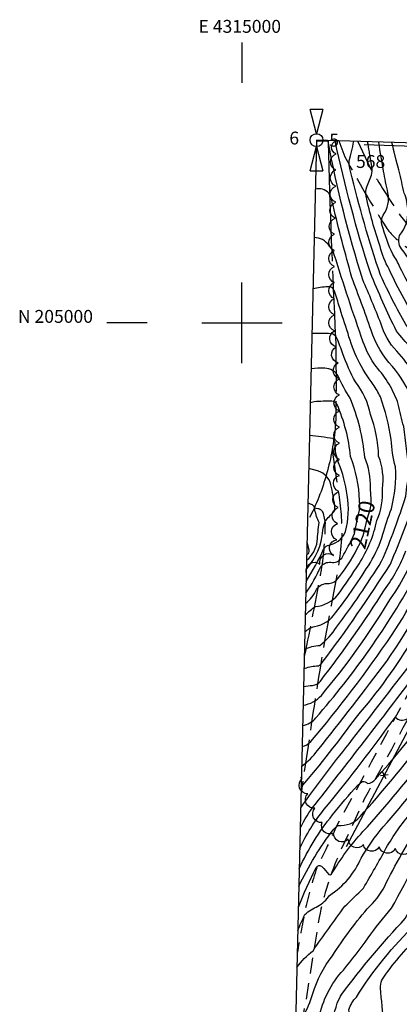
# Model space of a CAD drawing. Extents: x 4314862 to 4317818, y 202318 to 205188.
# Drawn here: x 4314862 to 4315098, y 204577 to 205188 of the extents above; entities that cross this region are included whole.
import ezdxf
from ezdxf.enums import TextEntityAlignment as Align

# ---------------------------------------------------------------- set-up
doc = ezdxf.new("R2010")
doc.units = 0
doc.header["$LTSCALE"] = 100
doc.header["$MEASUREMENT"] = 0
for name, pattern in [('GRVDWY', [0.16, 0.1, -0.06]), ('PAVDWY', [0.26, 0.2, -0.06]), ('PAVED', [0.81, 0.75, -0.06])]:
    doc.linetypes.add(name, pattern=pattern)
doc.layers.get('0').update_dxf_attribs({"linetype": 'CONTINUOUS'})
for name, color, linetype in [('C-INDX', 4, 'CONTINUOUS'), ('C-INDX-CL', 4, 'CONTINUOUS'), ('C-INDXLBL', 4, 'CONTINUOUS'), ('C-INTRM', 44, 'CONTINUOUS'), ('C-INTRM-CL', 44, 'CONTINUOUS'), ('M-FENCE', 8, 'CONTINUOUS'), ('M-FENCE-PAT', 8, 'CONTINUOUS'), ('M-VEGL', 3, 'CONTINUOUS'), ('P-GRVDW', 1, 'GRVDWY'), ('P-PAVDW', 7, 'PAVDWY'), ('R-PAVRD', 7, 'PAVED'), ('SV-GRID', 7, 'CONTINUOUS'), ('SV-GRID-TEXT', 7, 'CONTINUOUS'), ('SV-SHEET', 7, 'CONTINUOUS'), ('SV-SURVEY', 7, 'CONTINUOUS')]:
    doc.layers.add(name, color=color, linetype=linetype)
doc.styles.add('ITALIC', font='ROMANS.SHX', dxfattribs={"oblique": 25})
doc.styles.get("Standard").update_dxf_attribs({"font": 'ROMANS.shx'})

# ---------------------------------------------------------------- blocks, each defined once
blk = doc.blocks.new('QCORNS')
at = {"linetype": 'CONTINUOUS'}
for p, q in [((0.04, 0.19), (-0.04, 0.19)), ((0, 0.04), (-0.04, 0.19)), ((0.04, 0.19), (0, 0.04)), ((-0.04, -0.19), (0, -0.04)), ((0, -0.04), (0.04, -0.19)), ((-0.04, -0.19), (0.04, -0.19))]:
    blk.add_line(p, q, dxfattribs=at)
blk.add_circle((0, 0), 0.04, dxfattribs=at)
blk = doc.blocks.new('FP')
at = {"linetype": 'CONTINUOUS'}
for p, q in [((0.0143, -0.02), (-0.0143, 0.02)), ((-0.0143, -0.02), (0.0143, 0.02))]:
    blk.add_line(p, q, dxfattribs=at)

msp = doc.modelspace()

# ---------------------------------------------------------------- linework, layer by layer
at = {"layer": 'C-INDX'}
for points, elevation in [([(4315115.62, 204892.12, 0.040732), (4315120.88, 204913.82, 0.041028), (4315115.31, 204952.92, 0.086465), (4315096.29, 204982.34, -0.122236), (4315086.36, 204999.8, 0.005483), (4315075.2, 205026.8, -0.030294), (4315053.63, 205112.62), (4315046.41, 205112.77)], 2110), ([(4315094.64, 205106.23, -0.009209), (4315093.33, 205112.09)], 2100), ([(4315151.68, 204894.47, 0.03361), (4315158.54, 204913.13, 0.054438), (4315155, 204950.84, 0.063188), (4315125.45, 205001.02, -0.007955), (4315105.23, 205034.99, 0.139155), (4315100, 205044.87, -0.269691), (4315098.03, 205054.3, 0.199808), (4315103.14, 205069.71, 0.101283), (4315100.95, 205080.61, 0.001152), (4315097.75, 205094.23)], 2100), ([(4315079.94, 204897.43, 0.109377), (4315076.42, 204916.33, 0.077813), (4315067.23, 204953.3, -0.035768), (4315059.91, 204966.79, 0.262764), (4315051.5, 204971.84, 0.048457), (4315043.05, 204971.44)], 2120), ([(4315040.31, 204856.07, 0.460604), (4315041.8, 204858.77), (4315040.49, 204863.44)], 2130), ([(4315036.88, 204711.5, 0.017912), (4315071.29, 204755.11, 0.08384), (4315134.09, 204858.88)], 2100), ([(4315038.36, 204773.96, -0.053532), (4315043.91, 204774.69, 0.172271), (4315048.81, 204777.38, 0.024802), (4315088.73, 204834.2, 0.07221), (4315101.99, 204858.4)], 2110), ([(4315039.59, 204825.55, 0.121178), (4315046.41, 204834.4, -0.211335), (4315052.64, 204838.13, 0.220888), (4315058.93, 204840.17, 0.053456), (4315071.75, 204859.73)], 2120), ([(4315032.06, 204508.39, 0.550354), (4315034.33, 204511.8, -0.301647), (4315032.99, 204519.13, -0.094542), (4315038.67, 204529.83, 0.218174), (4315041.89, 204538.71, -0.128118), (4315047.83, 204568.01, -0.134406), (4315063.09, 204597.89, 0.021971), (4315078.48, 204617.86, -0.026538), (4315093.06, 204636.26, -0.001699), (4315125.2, 204695.3, 0.002435), (4315179.05, 204775.31, 0.02111), (4315212.19, 204853.31)], 2080), ([(4315035.42, 204649.82, -0.058529), (4315057.21, 204685.4, -0.112741), (4315059.68, 204687.77, 0.244597), (4315073.53, 204693.27, 0.046161), (4315147.39, 204791.48, 0.013763), (4315177.33, 204855.77)], 2090)]:
    msp.add_lwpolyline(points, format="xyb", dxfattribs=dict(at, elevation=elevation))
at = {"layer": 'C-INDX-CL'}
for points, elevation in [([(4315097.75, 205094.23), (4315097.56, 205095.06), (4315096, 205101.04), (4315094.64, 205106.23)], 2100), ([(4315071.75, 204859.73), (4315073.5, 204863.02), (4315075.5, 204867.87), (4315076.75, 204872.73), (4315077.96, 204878.11), (4315079.72, 204883.95), (4315080.29, 204887.09), (4315080.34, 204890.37), (4315079.93, 204896.65), (4315079.94, 204897.43)], 2120)]:
    msp.add_lwpolyline(points, dxfattribs=dict(at, elevation=elevation))
at = {"layer": 'C-INTRM'}
for points, elevation in [([(4315035.68, 204660.8, -0.067427), (4315056.36, 204694.26, -0.019073), (4315072.05, 204712.66), (4315074.84, 204714.98, -0.340708), (4315078.18, 204713.72, 0.179352), (4315083, 204716.45, 0.047347), (4315141.13, 204794.86, 0.012764), (4315173.4, 204863.32, -0.010801), (4315188.37, 204890.15, 0.096475), (4315193.48, 204914.47, 0.08816), (4315188.33, 204949.56, 0.008608), (4315172.78, 204994.86, 0.018598), (4315152.44, 205029.57, -0.017669), (4315150, 205049.14, -0.004651), (4315151.06, 205075.82, -0.217371), (4315167.96, 205104.84, -0.103384), (4315181.33, 205109.46)], 2092), ([(4315035.97, 204673.25, -0.063904), (4315051.26, 204697.87, 0.01585), (4315091.35, 204749.58), (4315095.51, 204755.09, 0.378472), (4315102.69, 204754.03, 0.071295), (4315119.31, 204773.34, 0.048424), (4315148.65, 204826.38, -0.001397), (4315167.01, 204865.2, 0.002508), (4315183.14, 204893.15, 0.097954), (4315187.03, 204905.92, 0.115457), (4315184.83, 204940.03, 0.043548), (4315174.14, 204973.29, 0.075444), (4315158.88, 205006.05, 0.0469), (4315141.1, 205031.8, -0.102073), (4315138.99, 205036.92, -0.006278), (4315132.56, 205060.71, -0.114232), (4315132.63, 205069.42, -0.024568), (4315135.39, 205083.4, -0.206174), (4315148.22, 205100.47, -0.078325), (4315159, 205110.13)], 2094), ([(4315036.28, 204686.02, -0.058367), (4315045.56, 204700.75, 0.00486), (4315110.51, 204785.05, 0.036814), (4315139.2, 204841.41, -0.036206), (4315160.13, 204883.23, 0.040097), (4315172.33, 204908.02, -0.389293), (4315179.29, 204910.25), (4315181.51, 204909.06, 0.126689), (4315179, 204939.7, 0.039194), (4315164.32, 204983.16, 0.019713), (4315149.32, 205008.82, 0.030242), (4315134.45, 205028.83, 0.078046), (4315126.62, 205036.29, -0.119988), (4315125.35, 205039.04, 0.016904), (4315121.92, 205062.9, 0.00438), (4315121.76, 205111.24)], 2096), ([(4315036.58, 204698.69, -0.012862), (4315066.63, 204738.42, -0.000777), (4315102.53, 204784.86, 0.045753), (4315137.03, 204850.82, -0.03277), (4315157.55, 204891.66, 0.055677), (4315166.04, 204913.04, 0.06194), (4315165.11, 204932.57, 0.003062), (4315163.19, 204947.81, 0.093785), (4315159.11, 204958.86, 0.042086), (4315137.44, 204995.14, -0.173299), (4315131.33, 205009.39, 0.079817), (4315117.68, 205027.77, -0.094051), (4315110.53, 205038.31, -0.151593), (4315111.52, 205046.44, 0.161363), (4315112.42, 205061.73, 0.01765), (4315112.25, 205083.28, 0.135924), (4315107.37, 205100.45, -0.086006), (4315104.48, 205111.76)], 2098), ([(4315038.09, 204762.46, 0.181127), (4315049.42, 204768.55, 0.038218), (4315091.01, 204826.33, 0.067937), (4315109.99, 204862.54, -0.011197), (4315122.98, 204893.61, 0.025919), (4315128.59, 204914.2, 0.040147), (4315123.62, 204954.71, 0.00194), (4315114.01, 204974.9, -0.015195), (4315096.13, 204994.79, -0.017074), (4315079.88, 205031.03, -0.024513), (4315057.96, 205113.15)], 2108), ([(4315068.07, 205106.23, 0.016717), (4315069.59, 205112.8)], 2106), ([(4315079.28, 205106.23, -0.009147), (4315078.17, 205112.55)], 2104), ([(4315086.07, 205106.23, -0.003651), (4315085.05, 205112.34)], 2102), ([(4315034.76, 204622.25, -0.028205), (4315039.24, 204632.39, -0.110221), (4315047.32, 204637.49, 0.096839), (4315054.5, 204644.28, 0.145937), (4315074.16, 204667.42, -0.043286), (4315087.76, 204686.78, 0.043919), (4315159.92, 204784.74, 0.017711), (4315192.55, 204857.69, -0.033235), (4315204.04, 204881.16, 0.113552), (4315208.83, 204938.54, 0.009645), (4315188.47, 205005.05, 0.014557), (4315181.69, 205020.83, 0.090557), (4315184.2, 205039.3, 0.03477), (4315186.62, 205067.94, -0.270337), (4315199.19, 205088.29, -0.062247), (4315216.4, 205095.14, -0.003874), (4315248.86, 205085.92, 0.037016), (4315277.49, 205082.6, 0.108955), (4315288.89, 205085.04, 0.327363), (4315293.93, 205096.46, 0.023409), (4315291.76, 205106.15)], 2086), ([(4315035.11, 204636.99, -0.026708), (4315046.22, 204661.62, -0.496414), (4315049.86, 204662.12, -0.052862), (4315054.05, 204657.32, 0.300879), (4315055.57, 204657.17, -0.053213), (4315075.27, 204683.94, 0.048009), (4315153.66, 204788.11, 0.016542), (4315186.17, 204859.56, -0.030768), (4315198.82, 204884.16, 0.115589), (4315203.56, 204936.01, 0.022057), (4315188.94, 204983.72, 0.045928), (4315178.71, 205012.09, 0.029636), (4315171.88, 205023.33, -0.151296), (4315171.36, 205026.07, 0.099), (4315174.26, 205053.34, -0.033618), (4315175.32, 205081.02, -0.124491), (4315180.94, 205096.21, -0.198744), (4315186.85, 205099.14, -0.062743), (4315236.35, 205098.78, -0.058799), (4315269.72, 205103.89, 0.430279), (4315270.85, 205106.78)], 2088), ([(4315053.59, 204557.74, -0.001573), (4315059.34, 204577.39, -0.061863), (4315062.19, 204582.87, -0.030866), (4315101.6, 204629.87, -0.02286), (4315171.81, 204747.11, 0.050423), (4315189.27, 204780.05, 0.022228), (4315226.03, 204868.59, 0.022607), (4315232.57, 204904.99, -0.007873), (4315230.91, 204944.14, -0.005459), (4315217.07, 204996.61, -0.257831), (4315220.03, 205009.24, 0.041998), (4315229.4, 205038.17, -0.061908), (4315231.55, 205043.25, -0.231389), (4315234.95, 205044.92, -0.137927), (4315248.07, 205038.46, 0.09627), (4315278.42, 205021.41, 0.080062), (4315287.75, 205020.63, 0.046512), (4315312.64, 205023.31, 0.06076), (4315319.27, 205030.08, 0.037504), (4315338.25, 205053.69, 0.091912), (4315344.61, 205071.28, 0.035671), (4315349.49, 205087.44, 0.100139), (4315347.94, 205104.47)], 2078), ([(4315081.16, 204512.24, 0.03881), (4315068.37, 204563.31, -0.083162), (4315066.6, 204573.24, -0.119323), (4315071.17, 204581.12, -0.061277), (4315107.99, 204626.31, 0.045966), (4315125.63, 204650.77, -0.009194), (4315170.02, 204724.42, 0.036943), (4315196.91, 204778.5, 0.021046), (4315234.2, 204867.61, 0.021447), (4315239.35, 204898.59, 0.103997), (4315237.74, 204911.35, -0.018029), (4315236.54, 204938.68, 0.057757), (4315228.23, 204978.07, -0.022389), (4315224.03, 204996.54), (4315224.19, 204997.86, 0.114124), (4315234.55, 205018.76, -0.135555), (4315240.97, 205028.42, -0.200522), (4315250.73, 205026.86, 0.096482), (4315276.68, 205015.01, 0.052844), (4315316.4, 205016.29, 0.16542), (4315348.18, 205039.45, 0.011785), (4315357.33, 205060.93, 0.131054), (4315361.97, 205101.58), (4315361.32, 205104.07)], 2076), ([(4315066.96, 205097.03, -0.153574), (4315066.96, 205101.57)], 2106), ([(4315085.41, 204514.22, 0.018634), (4315093.81, 204538.21, 0.159632), (4315093.55, 204542.45, -0.052844), (4315086.26, 204586.72, -0.112579), (4315086.94, 204591.54, -0.063837), (4315110.19, 204618.66, 0.060944), (4315155.11, 204679.14, 0.039549), (4315208.34, 204785.83, 0.025771), (4315242.05, 204865.68, 0.015885), (4315246.16, 204889.7, 0.124139), (4315243.3, 204913.65, -0.032557), (4315242.04, 204934.07, 0.062136), (4315233.25, 204983.89, -0.27942), (4315235.77, 204999.54, 0.041179), (4315242.96, 205016.81, -0.617944), (4315248.29, 205019.47, 0.170561), (4315290.64, 205007.92, 0.030701), (4315318.83, 205010.01, 0.025868), (4315358.51, 205026.53, 0.090621), (4315371.23, 205053.95, 0.06715), (4315376.45, 205096.76, 0.062652), (4315374.86, 205103.66)], 2074), ([(4315037.19, 204724.59, 0.087042), (4315047.09, 204734.39, 0.006008), (4315090.05, 204789.73, 0.057504), (4315128.33, 204860.41, -0.02627), (4315144.16, 204893.7, 0.04658), (4315151.2, 204914.69, 0.046828), (4315146.85, 204952.45, 0.068853), (4315117.12, 205001.13, -0.027399), (4315098.31, 205034.53, 0.049594), (4315093.77, 205042.6, -0.03821), (4315087.09, 205061.02, -0.190958), (4315087.77, 205066.92, 0.219815), (4315090.84, 205080.83, -0.014693), (4315088.12, 205094.23)], 2102), ([(4315037.48, 204736.71, 0.138212), (4315042.8, 204739.82, 0.026192), (4315092.96, 204805.69, 0.056097), (4315124.01, 204865.62, -0.016731), (4315137.47, 204894.71, 0.024832), (4315141.64, 204907.72, 0.155485), (4315143.14, 204923.02, 0.022703), (4315140.56, 204946.37, 0.104176), (4315131.31, 204968.3, 0.082677), (4315111.55, 204997.39, -0.040795), (4315091.59, 205033.28, -0.069226), (4315085.9, 205047.36, -0.025653), (4315077.18, 205078.76, -0.122079), (4315077.66, 205084.46, 0.033195), (4315080.89, 205092.91), (4315081.02, 205094.23)], 2104), ([(4315037.79, 204749.92, 0.200399), (4315045.94, 204754.53, 0.054093), (4315108.23, 204843.27, -0.007965), (4315129.17, 204891.88, 0.04171), (4315134.72, 204909.41), (4315136.04, 204913.38, 0.04968), (4315131.32, 204953.9, 0.022988), (4315118.13, 204979.55, 0.003426), (4315101.84, 204998.91, -0.018522), (4315086.22, 205029.58, -0.024072), (4315067.63, 205094.23)], 2106), ([(4315038.62, 204785.02), (4315039.27, 204785.41, -0.078297), (4315047.55, 204786.88, 0.15881), (4315049.94, 204788.98, 0.020584), (4315092.32, 204850.11, 0.013652), (4315109, 204892.85, 0.003651), (4315112.13, 204909.27, 0.058653), (4315106.04, 204952.17, 0.073795), (4315093.66, 204972.89, -0.110254), (4315080.29, 204995.54, 0.007534), (4315068.36, 205028.22, -0.007874), (4315056.66, 205073.03, 0.057224), (4315053.98, 205080.61, 0.292827), (4315045.7, 205083.02)], 2112), ([(4315038.91, 204797.19, -0.089296), (4315048.42, 204799.62, 0.09323), (4315058.93, 204811.02, 0.023525), (4315086.91, 204851.97, 0.029126), (4315101.84, 204892.23, -0.001919), (4315104.03, 204908.27, 0.007446), (4315100.65, 204935.5, -0.030495), (4315097.25, 204949.56, 0.101876), (4315083.42, 204972.81, -0.071891), (4315075.41, 204988.06, -0.008794), (4315057.47, 205042.29, 0.162997), (4315050.06, 205051.84, 0.057344), (4315044.99, 205052.98)], 2114), ([(4315039.17, 204807.93, -0.118651), (4315045.08, 204811.4, 0.218862), (4315058.25, 204819.82, 0.026518), (4315079.89, 204851.12, 0.058244), (4315087.72, 204868.65, -0.027494), (4315092.94, 204884.45, 0.076504), (4315095.51, 204910.52, -0.054057), (4315092.89, 204927.58, 0.042766), (4315086.13, 204953.98, 0.036685), (4315081.71, 204961.7, -0.097918), (4315065.98, 204993.46, -0.004228), (4315060.33, 205010.88, 0.012042), (4315057.05, 205020.98, 0.319131), (4315053.36, 205022.35, 0.049394), (4315044.23, 205021.14)], 2116), ([(4315039.42, 204818.65, -0.005348), (4315045.55, 204823.84, 0.219737), (4315059.81, 204831.21, 0.014174), (4315072.84, 204850.27, 0.091482), (4315083.98, 204877.25, 0.122427), (4315087.42, 204896.86, 0.128734), (4315085.01, 204917.2, 0.083821), (4315079.99, 204943.07, 0.124041), (4315070.54, 204963.29, -0.037632), (4315062.82, 204980.79, 0.006772), (4315059.1, 204990.52, 0.267006), (4315055.29, 204993.18, 0.029021), (4315043.57, 204993.35)], 2118), ([(4315073.17, 204889.72, 0.085309), (4315067.53, 204916.87, 0.079527), (4315059.19, 204949.34, 0.289567), (4315055.95, 204951.27, 0.033017), (4315045, 204950.91), (4315042.55, 204950.27)], 2122), ([(4315039.92, 204839.36, 0.036205), (4315050.83, 204859.43, -0.154821), (4315053.15, 204861.59, 0.262977), (4315064.39, 204870.27, 0.11031), (4315065.43, 204892.93, 0.072137), (4315060.05, 204913.05, -0.083658), (4315057.95, 204924.83, 0.23022), (4315056.66, 204928.04, 0.016086), (4315042.07, 204929.99)], 2124), ([(4315040.1, 204847.04, 0.167262), (4315050.38, 204871.04, -0.041954), (4315051.7, 204876.72, -0.026123), (4315057.35, 204882.69, 0.148493), (4315057.89, 204884.58, 0.030401), (4315055.68, 204897.61, 0.314166), (4315046.94, 204907.97), (4315041.58, 204909.51)], 2126), ([(4315040.23, 204852.5, 0.198743), (4315046.8, 204864.3, 0.002646), (4315047.95, 204875.87, -0.060074), (4315045.46, 204883.66, 0.389223), (4315042.71, 204887.38), (4315041.07, 204888.17)], 2128), ([(4315033.29, 204560.37), (4315033.55, 204561, -0.204661), (4315037.89, 204568.92, 0.071571), (4315044.11, 204583.37, -0.09687), (4315056.28, 204606.69, -0.03777), (4315079.5, 204637.68, 0.110922), (4315089.75, 204652.14, -0.021081), (4315112.72, 204692.46, 0.028179), (4315154.31, 204750.65, 0.006797), (4315172.45, 204778, 0.01833), (4315211.71, 204869.56)], 2082), ([(4315039.74, 204832, 0.047896), (4315049.09, 204848.67, -0.253227), (4315055.29, 204851.22, 0.275602), (4315062.05, 204853.8, 0.010318), (4315067.5, 204863.68)], 2122), ([(4315034.22, 204599.55, -0.079362), (4315044.24, 204609.88, -0.00957), (4315064.03, 204637.54, 0.007897), (4315075.57, 204648.81, 0.010023), (4315089.75, 204673.76, -0.042925), (4315105.02, 204695.53, 0.035292)], 2084)]:
    msp.add_lwpolyline(points, format="xyb", dxfattribs=dict(at, elevation=elevation))
at = {"layer": 'C-INTRM-CL'}
for points, elevation in [([(4315066.96, 205101.57), (4315067.47, 205103.8), (4315068.07, 205106.23)], 2106), ([(4315081.02, 205094.23), (4315081.09, 205094.99), (4315080.88, 205097.44), (4315079.43, 205105.41), (4315079.28, 205106.23)], 2104), ([(4315088.12, 205094.23), (4315088.11, 205094.3), (4315087.18, 205099.78), (4315086.07, 205106.23)], 2102), ([(4315067.63, 205094.23), (4315067.19, 205095.89), (4315066.96, 205097.03)], 2106), ([(4315067.5, 204863.68), (4315069.26, 204867.22), (4315069.94, 204869.05), (4315071.39, 204876.29), (4315073.12, 204883.7), (4315073.36, 204886.42), (4315073.17, 204889.72)], 2122)]:
    msp.add_lwpolyline(points, dxfattribs=dict(at, elevation=elevation))
at = {"layer": 'M-FENCE'}
for points in [[(4315076.04, 205110.73), (4315373.5, 205100.76), (4315462.46, 205098.4), (4315694.46, 205084.82)], [(4315065.07, 204674.67), (4315112.72, 204764.38), (4315159.43, 204847.19), (4315176.62, 204878.17), (4315181.85, 204895.33), (4315183.08, 204905.3), (4315182.94, 204920.54), (4315179.4, 204937.95), (4315174.73, 204952.1), (4315162.1, 204981.37), (4315150.31, 205001.75), (4315130.26, 205027.9)]]:
    msp.add_lwpolyline(points, dxfattribs=at)
at = {"layer": 'M-VEGL'}
for points in [[(4315040.04, 204844.86, -0.7), (4315048.53, 204850.15, -0.7), (4315056.93, 204855.51, -0.7), (4315058.99, 204865.23, -0.7), (4315059.4, 204875.22, -0.7), (4315059.8, 204885.21, -0.7), (4315060.2, 204895.2, -0.7), (4315060.6, 204905.2, -0.7), (4315060.73, 204915.19, -0.7), (4315060.71, 204925.19, -0.7), (4315060.72, 204935.19, -0.7), (4315060.73, 204945.19, -0.7), (4315060.74, 204955.19, -0.7), (4315060.75, 204965.19, -0.7), (4315059.92, 204975.14, -0.7), (4315058.62, 204985.05, -0.7), (4315057.58, 204994.99, -0.7), (4315057.57, 205004.99, -0.7), (4315057.57, 205014.99, -0.7), (4315057.56, 205024.99, -0.7), (4315057.55, 205034.99, -0.7), (4315057.55, 205044.99, -0.7), (4315057.58, 205054.99, -0.7), (4315058.08, 205064.97, -0.7), (4315058.42, 205074.97, -0.7), (4315058.46, 205084.96, -0.7), (4315058.5, 205094.96, -0.7), (4315058.54, 205104.96, -0.7), (4315058.57, 205113.13, -0.7)], [(4315105.36, 204673.08, -0.7), (4315095.37, 204673.31, -0.7), (4315085.44, 204674.53, -0.7), (4315075.53, 204675.83, -0.7), (4315066.16, 204679.11, -0.7), (4315056.96, 204683.04, -0.7), (4315049.93, 204689.59, -0.7), (4315045.39, 204698.49, -0.7), (4315040.91, 204707.43, -0.7), (4315037.49, 204716.83, -0.7), (4315037.03, 204718, -0.7)]]:
    msp.add_lwpolyline(points, format="xyb", dxfattribs=at)
at = {"layer": 'P-GRVDW', "flags": 128}
for points in [[(4315106.47, 205044.44), (4315133.2, 205001.77, -0.032022), (4315152.34, 204975.04), (4315164.59, 204951.28), (4315171.62, 204932.3, -0.079381), (4315172.87, 204907.03), (4315170.36, 204896.35, -0.013607), (4315127.99, 204814.34, 0.005029), (4315077.35, 204721.21), (4315059.4, 204688.46, -0.008703), (4315046.6, 204661.42, 0.031714), (4315039.21, 204634.51, 0.008145), (4315034.43, 204608.43)], [(4315123.82, 205036.73), (4315122.62, 205035.98, 0.211174), (4315123.94, 205032.79, -0.023382), (4315139.99, 205012.79, -0.039927), (4315161.48, 204979.05, -0.013227), (4315174.62, 204948.1, -0.014003), (4315180.72, 204927.41, -0.122232), (4315179.09, 204893.7, 0.015585), (4315143.22, 204827.07), (4315114.33, 204774.95, -0.004328), (4315076.03, 204704.04), (4315060.95, 204671.02, 0.053624), (4315048.03, 204630.6), (4315039.58, 204578.11, 0.032076), (4315034.7, 204542.8)]]:
    msp.add_lwpolyline(points, format="xyb", dxfattribs=at)
at = {"layer": 'P-PAVDW', "flags": 128}
for points in [[(4315060.3, 205113.08), (4315064.07, 205103.07, 0.017143), (4315090.08, 205058.59, 0.071657), (4315102.7, 205046.77), (4315111.19, 205041.54), (4315122.44, 205037.76), (4315122.4, 205037.03), (4315135.84, 205034.22, -0.012915), (4315181.91, 205020.81, -0.042909), (4315206.43, 205008.85), (4315270.6, 204965.07), (4315286.65, 204954.5), (4315316.11, 204927.56), (4315335.74, 204904.72, -0.035255), (4315353.11, 204877.96, 0.015148), (4315396.48, 204897.87), (4315393.7, 204907.86)], [(4315072.03, 205112.73), (4315079.55, 205096.69, 0.021471), (4315098.36, 205066.79), (4315103.04, 205061.02, 0.076115), (4315117.61, 205051.85, 0.01373), (4315171.63, 205036.83, -0.023392), (4315198.25, 205026.19, -0.028589), (4315248.31, 204992.4), (4315280.47, 204973.36, -0.015862), (4315317.09, 204942.76, 0.05782), (4315335.03, 204931.09, 0.179408), (4315346.58, 204932.65)], [(4315056.09, 204920.86), (4315059.31, 204898.77, -0.043132), (4315062.2, 204870.17, -0.035503), (4315057.63, 204835.53, 0.012273), (4315042.57, 204746.3), (4315036.79, 204707.79)], [(4315045.05, 204885.03), (4315047.28, 204884.75, -0.259899), (4315050.55, 204881.64), (4315051.68, 204875.81, -0.037267), (4315049.31, 204846.64, -0.005674), (4315038.81, 204792.74)]]:
    msp.add_lwpolyline(points, format="xyb", dxfattribs=at)
at = {"layer": 'R-PAVRD', "flags": 128}
msp.add_lwpolyline([(4315053.7, 205113.28), (4315053.7, 205112.26, 0.007032), (4315058.28, 204990.5, -0.007717), (4315058.43, 204941.84, -0.09794), (4315044.1, 204882.95), (4315040.8, 204876.86)], format="xyb", dxfattribs=at)
at = {"layer": 'SV-GRID'}
for points in [[(4315000, 205174.2), (4315000, 205149.2)], [(4315000, 204975), (4315000, 205025)], [(4314941.02, 205000), (4314916.02, 205000)], [(4314975, 205000), (4315025, 205000)]]:
    msp.add_lwpolyline(points, dxfattribs=at)
at = {"layer": 'SV-SHEET'}
msp.add_lwpolyline([(4314983.41, 202459.03), (4316317.55, 202421.96), (4317651.69, 202384.9), (4317698.62, 205034.07), (4315046.42, 205113.5)], close=True, dxfattribs=at)

# ---------------------------------------------------------------- block references
at = {"layer": 'M-FENCE-PAT', "xscale": 100, "yscale": 100, "zscale": 100, "rotation": 62.1635801761218}
msp.add_blockref('FP', (4315088.52, 204718.82), dxfattribs=at)
at = {"layer": 'SV-SURVEY', "xscale": 100, "yscale": 100, "zscale": 100}
msp.add_blockref('QCORNS', (4315046.42, 205113.5, 2110.14), dxfattribs=at)

# ---------------------------------------------------------------- texts
at = {"layer": 'C-INDXLBL', "style": 'ITALIC', "oblique": 25}
msp.add_text('2120', height=10, rotation=77.7, dxfattribs=at).set_placement((4315076.64, 204858.67, 2120))
at = {"layer": 'SV-GRID-TEXT'}
msp.add_text('E 4315000', height=8, dxfattribs=at).set_placement((4314998.7, 205180.2), align=Align.CENTER)
msp.add_text('N 205000', height=8, dxfattribs=at).set_placement((4314907.42, 205000), align=Align.RIGHT)
at = {"layer": 'SV-SURVEY'}
for s, p in [('6', (4315029.51, 205110.81)), ('5', (4315054.33, 205109.46)), ('568', (4315070.96, 205096.23))]:
    msp.add_text(s, height=8, dxfattribs=at).set_placement(p)

doc.saveas('drawing.dxf')
